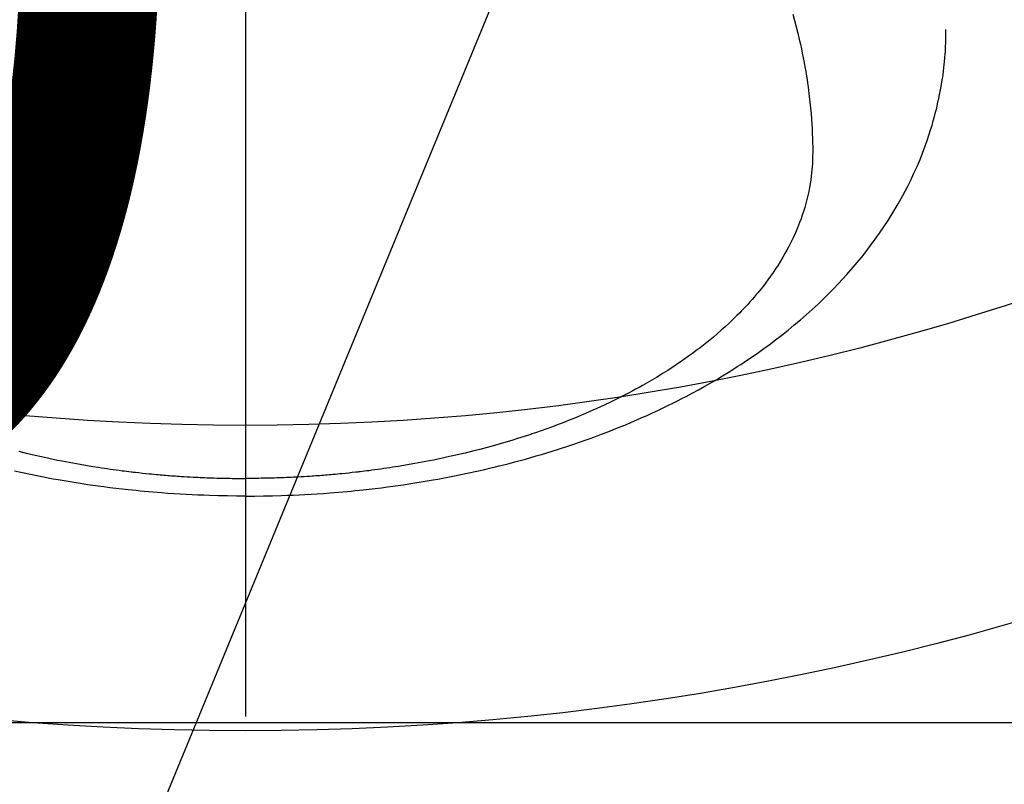
# Model space of a CAD drawing. Extents: x 83844 to 110317, y -25 to 8845.
# Drawn here: x 99552 to 99585, y 6643 to 6668 of the extents above; entities that cross this region are included whole.
import ezdxf

# ---------------------------------------------------------------- set-up
doc = ezdxf.new("R2010")
doc.units = 0
doc.header["$LTSCALE"] = 50
doc.header["$MEASUREMENT"] = 0
doc.linetypes.add('CENTER2', pattern=[1.125, 0.75, -0.125, 0.125, -0.125])
doc.layers.get('0').update_dxf_attribs({"linetype": 'CONTINUOUS'})
doc.layers.get('DEFPOINTS').update_dxf_attribs({"color": 146, "linetype": 'CONTINUOUS'})
doc.layers.add('150-機器', color=8, linetype='CONTINUOUS')
doc.layers.add('160-文字', color=254, linetype='CONTINUOUS')
doc.styles.add('KH001', font='txt')
doc.dimstyles.new('KH1xx015', dxfattribs={"dimscale": 10, "dimtxt": 3.8, "dimasz": 0.8, "dimexe": 0.3, "dimexo": 1.2, "dimgap": 0.5, "dimtad": 3, "dimdec": 1, "dimdsep": 46, "dimlunit": 6, "dimtxsty": 'KH001', "dimblk": 'DOT', "dimcen": 1, "dimdle": 1, "dimclrd": 256, "dimclre": 256, "dimclrt": 256, "dimadec": 0, "dimazin": 0, "dimtfac": 1, "dimtdec": 1, "dimtix": 1, "dimtmove": 2, "dimatfit": 3, "dimldrblk": 'CLOSEDBLANK', "dimfxl": 1, "dimtolj": 1, "dimtzin": 0, "dimlwd": -1, "dimlwe": -1, "dimarcsym": 0})
doc.dimstyles.new('KH1xx030', dxfattribs={"dimscale": 30, "dimtxt": 2, "dimasz": 0.6, "dimexe": 0.3, "dimexo": 1.2, "dimgap": 0.5, "dimtad": 3, "dimdec": 1, "dimdsep": 46, "dimlunit": 6, "dimtxsty": 'KH001', "dimblk": 'DOT', "dimcen": 1, "dimdle": 1, "dimclrd": 256, "dimclre": 256, "dimclrt": 256, "dimadec": 0, "dimazin": 0, "dimtfac": 1, "dimtdec": 1, "dimtix": 1, "dimtmove": 2, "dimatfit": 3, "dimldrblk": 'CLOSEDBLANK', "dimfxl": 1, "dimtolj": 1, "dimtzin": 0, "dimlwd": -1, "dimlwe": -1, "dimarcsym": 0})

# ---------------------------------------------------------------- blocks, each defined once
blk = doc.blocks.new('F402_H')
at = {"layer": '150-機器', "color": 161, "linetype": 'CENTER2'}
blk.add_line((0, 136.026), (0, -355.416), dxfattribs=at)
at = {"layer": '150-機器', "color": 13, "linetype": 'Continuous'}
for points in [[(-17.916, -272.218), (-17.974, -272.426), (-18.029, -272.635), (-18.083, -272.845), (-18.133, -273.056), (-18.167, -273.204), (-18.2, -273.354), (-18.231, -273.503), (-18.261, -273.653), (-18.289, -273.801), (-18.317, -273.95), (-18.343, -274.099), (-18.368, -274.248), (-18.386, -274.367), (-18.404, -274.485), (-18.421, -274.604), (-18.436, -274.723), (-18.46, -274.914), (-18.482, -275.106), (-18.501, -275.298), (-18.518, -275.49), (-18.531, -275.651), (-18.541, -275.812), (-18.55, -275.974), (-18.558, -276.135), (-18.564, -276.281), (-18.568, -276.427), (-18.571, -276.573), (-18.571, -276.719), (-18.568, -276.921), (-18.56, -277.123), (-18.546, -277.325), (-18.525, -277.527), (-18.509, -277.652), (-18.49, -277.777), (-18.468, -277.901), (-18.443, -278.025), (-18.414, -278.159), (-18.382, -278.292), (-18.347, -278.424), (-18.31, -278.556), (-18.272, -278.68), (-18.232, -278.803), (-18.189, -278.926), (-18.144, -279.048), (-18.078, -279.215), (-18.008, -279.38), (-17.933, -279.544), (-17.855, -279.706), (-17.793, -279.827), (-17.729, -279.947), (-17.664, -280.066), (-17.596, -280.184), (-17.519, -280.312), (-17.44, -280.438), (-17.358, -280.564), (-17.275, -280.687), (-17.192, -280.805), (-17.108, -280.921), (-17.022, -281.036), (-16.934, -281.149), (-16.883, -281.215), (-16.83, -281.28), (-16.777, -281.344), (-16.724, -281.408), (-16.655, -281.489), (-16.586, -281.569), (-16.515, -281.649), (-16.444, -281.727), (-16.378, -281.799), (-16.311, -281.87), (-16.243, -281.94), (-16.175, -282.01), (-16.09, -282.096), (-16.003, -282.181), (-15.916, -282.265), (-15.827, -282.349), (-15.703, -282.464), (-15.576, -282.577), (-15.448, -282.689), (-15.319, -282.799), (-15.211, -282.888), (-15.103, -282.975), (-14.993, -283.062), (-14.883, -283.148), (-14.76, -283.241), (-14.635, -283.333), (-14.51, -283.424), (-14.384, -283.514), (-14.264, -283.597), (-14.143, -283.68), (-14.022, -283.761), (-13.899, -283.841), (-13.827, -283.888), (-13.753, -283.934), (-13.68, -283.981), (-13.606, -284.026), (-13.456, -284.118), (-13.304, -284.209), (-13.151, -284.297), (-12.998, -284.384), (-12.885, -284.447), (-12.772, -284.509), (-12.659, -284.57), (-12.545, -284.631), (-12.347, -284.734), (-12.147, -284.834), (-11.946, -284.933), (-11.744, -285.029), (-11.622, -285.085), (-11.5, -285.141), (-11.377, -285.196), (-11.255, -285.25), (-11.13, -285.304), (-11.004, -285.357), (-10.879, -285.41), (-10.753, -285.462), (-10.625, -285.513), (-10.496, -285.564), (-10.367, -285.615), (-10.238, -285.664), (-10.054, -285.733), (-9.87, -285.801), (-9.685, -285.866), (-9.499, -285.93), (-9.459, -285.944), (-9.418, -285.957), (-9.378, -285.971), (-9.338, -285.984), (-9.229, -286.02), (-9.121, -286.055), (-9.012, -286.09), (-8.904, -286.125), (-8.715, -286.183), (-8.526, -286.24), (-8.337, -286.295), (-8.147, -286.349), (-7.908, -286.415), (-7.669, -286.478), (-7.429, -286.539), (-7.188, -286.599), (-7.037, -286.635), (-6.886, -286.67), (-6.735, -286.704), (-6.584, -286.737), (-6.443, -286.767), (-6.301, -286.797), (-6.16, -286.826), (-6.018, -286.854), (-5.899, -286.877), (-5.78, -286.9), (-5.661, -286.922), (-5.542, -286.944), (-5.362, -286.975), (-5.181, -287.006), (-5.001, -287.035), (-4.821, -287.063), (-4.723, -287.078), (-4.626, -287.093), (-4.529, -287.107), (-4.432, -287.121), (-4.334, -287.135), (-4.237, -287.148), (-4.139, -287.161), (-4.042, -287.174), (-3.968, -287.183), (-3.895, -287.192), (-3.821, -287.201), (-3.747, -287.21), (-3.712, -287.214), (-3.676, -287.218), (-3.64, -287.222), (-3.605, -287.226), (-3.493, -287.239), (-3.38, -287.251), (-3.268, -287.262), (-3.156, -287.274), (-3.082, -287.281), (-3.007, -287.288), (-2.933, -287.295), (-2.859, -287.302), (-2.797, -287.307), (-2.735, -287.312), (-2.673, -287.318), (-2.611, -287.323), (-2.549, -287.328), (-2.487, -287.333), (-2.425, -287.338), (-2.363, -287.343), (-2.301, -287.347), (-2.238, -287.351), (-2.176, -287.356), (-2.114, -287.36), (-2.014, -287.366), (-1.914, -287.372), (-1.815, -287.378), (-1.715, -287.383), (-1.64, -287.387), (-1.565, -287.391), (-1.49, -287.394), (-1.415, -287.397), (-1.34, -287.401), (-1.265, -287.404), (-1.189, -287.407), (-1.114, -287.409), (-1.027, -287.412), (-0.939, -287.415), (-0.852, -287.417), (-0.764, -287.419), (-0.702, -287.421), (-0.639, -287.422), (-0.577, -287.423), (-0.514, -287.424), (-0.439, -287.426), (-0.363, -287.427), (-0.288, -287.428), (-0.213, -287.428), (-0.16, -287.429), (-0.106, -287.429), (-0.053, -287.428), (0, -287.428)], [(7.429, -286.539), (7.188, -286.599), (7.037, -286.635), (6.886, -286.67), (6.735, -286.704), (6.584, -286.737), (6.443, -286.767), (6.301, -286.797), (6.16, -286.826), (6.018, -286.854), (5.899, -286.877), (5.78, -286.9), (5.661, -286.922), (5.542, -286.944), (5.362, -286.975), (5.181, -287.006), (5.001, -287.035), (4.821, -287.063), (4.723, -287.078), (4.626, -287.093), (4.529, -287.107), (4.432, -287.121), (4.334, -287.135), (4.237, -287.148), (4.139, -287.161), (4.042, -287.174), (3.968, -287.183), (3.895, -287.192), (3.821, -287.201), (3.747, -287.21), (3.712, -287.214), (3.676, -287.218), (3.64, -287.222), (3.605, -287.226), (3.493, -287.239), (3.38, -287.251), (3.268, -287.262), (3.156, -287.274), (3.082, -287.281), (3.007, -287.288), (2.933, -287.295), (2.859, -287.302), (2.797, -287.307), (2.735, -287.312), (2.673, -287.318), (2.611, -287.323), (2.549, -287.328), (2.487, -287.333), (2.425, -287.338), (2.363, -287.343), (2.301, -287.347), (2.238, -287.351), (2.176, -287.356), (2.114, -287.36), (2.014, -287.366), (1.914, -287.372), (1.815, -287.378), (1.715, -287.383), (1.64, -287.387), (1.565, -287.391), (1.49, -287.394), (1.415, -287.397), (1.34, -287.401), (1.265, -287.404), (1.189, -287.407), (1.114, -287.409), (1.027, -287.412), (0.939, -287.415), (0.852, -287.417), (0.764, -287.419), (0.702, -287.421), (0.639, -287.422), (0.577, -287.423), (0.514, -287.424), (0.439, -287.426), (0.363, -287.427), (0.288, -287.428), (0.213, -287.428), (0.16, -287.429), (0.106, -287.429), (0.053, -287.428), (0, -287.428)], [(0, -288.007), (-0.294, -288.004), (-0.589, -288.001), (-0.883, -287.995), (-1.178, -287.988), (-1.369, -287.981), (-1.561, -287.974), (-1.752, -287.965), (-1.943, -287.955), (-2.146, -287.943), (-2.349, -287.931), (-2.552, -287.917), (-2.754, -287.902), (-2.897, -287.891), (-3.04, -287.879), (-3.182, -287.867), (-3.325, -287.854), (-3.455, -287.842), (-3.586, -287.829), (-3.716, -287.815), (-3.846, -287.801), (-4.047, -287.779), (-4.247, -287.756), (-4.447, -287.731), (-4.647, -287.706), (-4.823, -287.682), (-4.999, -287.658), (-5.174, -287.633), (-5.349, -287.607), (-5.547, -287.576), (-5.745, -287.545), (-5.942, -287.511), (-6.139, -287.477), (-6.301, -287.448), (-6.462, -287.418), (-6.623, -287.388), (-6.784, -287.357), (-7.046, -287.304), (-7.308, -287.249), (-7.569, -287.192), (-7.83, -287.133), (-7.987, -287.096), (-8.144, -287.059), (-8.301, -287.021), (-8.458, -286.982), (-8.636, -286.936), (-8.813, -286.889), (-8.99, -286.842), (-9.167, -286.793), (-9.343, -286.744), (-9.517, -286.693), (-9.692, -286.642), (-9.866, -286.59), (-10.039, -286.537), (-10.211, -286.483), (-10.383, -286.427), (-10.555, -286.371), (-10.746, -286.307), (-10.936, -286.242), (-11.126, -286.175), (-11.316, -286.107), (-11.43, -286.065), (-11.545, -286.022), (-11.659, -285.979), (-11.773, -285.935), (-11.948, -285.867), (-12.122, -285.798), (-12.295, -285.728), (-12.469, -285.657), (-12.639, -285.585), (-12.81, -285.512), (-12.98, -285.438), (-13.149, -285.363), (-13.326, -285.282), (-13.502, -285.2), (-13.677, -285.117), (-13.852, -285.032), (-13.996, -284.961), (-14.139, -284.889), (-14.282, -284.815), (-14.424, -284.741), (-14.63, -284.633), (-14.834, -284.522), (-15.037, -284.409), (-15.239, -284.294), (-15.428, -284.183), (-15.617, -284.07), (-15.803, -283.955), (-15.989, -283.839), (-16.102, -283.767), (-16.215, -283.694), (-16.327, -283.62), (-16.439, -283.546), (-16.617, -283.425), (-16.793, -283.302), (-16.968, -283.177), (-17.141, -283.05), (-17.351, -282.892), (-17.56, -282.732), (-17.765, -282.568), (-17.969, -282.402), (-18.167, -282.235), (-18.363, -282.065), (-18.556, -281.892), (-18.746, -281.716), (-18.917, -281.552), (-19.086, -281.386), (-19.252, -281.217), (-19.415, -281.046), (-19.692, -280.745), (-19.96, -280.436), (-20.22, -280.121), (-20.47, -279.798), (-20.619, -279.596), (-20.764, -279.392), (-20.905, -279.185), (-21.043, -278.975), (-21.21, -278.707), (-21.372, -278.435), (-21.526, -278.159), (-21.673, -277.88), (-21.784, -277.658), (-21.889, -277.433), (-21.991, -277.207), (-22.087, -276.978), (-22.168, -276.775), (-22.246, -276.57), (-22.319, -276.365), (-22.389, -276.157), (-22.435, -276.013), (-22.48, -275.867), (-22.522, -275.721), (-22.562, -275.575), (-22.598, -275.437), (-22.632, -275.298), (-22.664, -275.16), (-22.694, -275.02), (-22.7, -274.993), (-22.706, -274.965), (-22.712, -274.937), (-22.717, -274.91), (-22.748, -274.751), (-22.777, -274.592), (-22.804, -274.433), (-22.829, -274.273), (-22.851, -274.114), (-22.871, -273.954), (-22.889, -273.793), (-22.903, -273.633), (-22.91, -273.538), (-22.916, -273.444), (-22.921, -273.349), (-22.925, -273.254), (-22.928, -273.169), (-22.929, -273.083), (-22.931, -272.998), (-22.931, -272.913), (-22.931, -272.866), (-22.93, -272.818), (-22.929, -272.771), (-22.929, -272.723)], [(0, -288.007), (0.294, -288.004), (0.589, -288.001), (0.883, -287.995), (1.178, -287.988), (1.369, -287.981), (1.561, -287.974), (1.752, -287.965), (1.943, -287.955), (2.146, -287.943), (2.349, -287.931), (2.552, -287.917), (2.754, -287.902), (2.897, -287.891), (3.04, -287.879), (3.182, -287.867), (3.325, -287.854), (3.455, -287.842), (3.586, -287.829), (3.716, -287.815), (3.846, -287.801), (4.047, -287.779), (4.247, -287.756), (4.447, -287.731), (4.647, -287.706), (4.823, -287.682), (4.999, -287.658), (5.174, -287.633), (5.349, -287.607), (5.547, -287.576), (5.745, -287.545), (5.942, -287.511), (6.139, -287.477), (6.301, -287.448), (6.462, -287.418), (6.623, -287.388), (6.784, -287.357), (7.046, -287.304), (7.308, -287.249), (7.569, -287.192)]]:
    blk.add_lwpolyline(points, dxfattribs=at)
blk = doc.blocks.new('_Dot')
at = {"color": 0, "linetype": 'ByBlock', "lineweight": -2}
blk.add_line((-0.5, 0), (-1, 0), dxfattribs=at)
at = {"color": 0, "linetype": 'ByBlock', "const_width": 0.5}
blk.add_lwpolyline([(-0.25, 0, 1), (0.25, 0, 1)], format="xyb", close=True, dxfattribs=at)
blk = doc.blocks.new('*D124')
at = {"layer": 'DEFPOINTS', "transparency": 16777216}
for p, q in [((98969.776, 6381.942), (98969.776, 6647.703)), ((100019.776, 6381.942), (100019.776, 6647.703)), ((100011.776, 6644.703), (98977.776, 6644.703))]:
    blk.add_line(p, q, dxfattribs=at)
at = {"layer": 'DEFPOINTS', "color": 0, "transparency": 16777216}
for p in [(98969.776, 6644.703), (98969.776, 6369.942), (100019.776, 6369.942)]:
    blk.add_point(p, dxfattribs=at)
at = {"layer": 'DEFPOINTS', "transparency": 16777216, "xscale": 8, "yscale": 8, "zscale": 8, "rotation": 180}
blk.add_blockref('_Dot', (98969.776, 6644.703), dxfattribs=at)
at = {"layer": 'DEFPOINTS', "transparency": 16777216, "xscale": 8, "yscale": 8, "zscale": 8}
blk.add_blockref('_Dot', (100019.776, 6644.703), dxfattribs=at)
at = {"layer": 'DEFPOINTS', "transparency": 16777216, "insert": (99494.776, 6671.116), "char_height": 38, "attachment_point": 5, "style": 'KH001'}
blk.add_mtext('\\A1;1,050', dxfattribs=at)
blk = doc.blocks.new('_ClosedBlank')
at = {"color": 0, "linetype": 'ByBlock', "lineweight": -2}
for p, q in [((-1, 0.1667), (0, 0)), ((-1, 0.1667), (-1, -0.1667)), ((0, 0), (-1, -0.1667))]:
    blk.add_line(p, q, dxfattribs=at)

msp = doc.modelspace()

# ---------------------------------------------------------------- linework, layer by layer
at = {"layer": '150-機器', "color": 13}
for radius in [90.5, 80.5]:
    msp.add_circle((99559.776, 6734.942), radius, dxfattribs=at)

# ---------------------------------------------------------------- block references
at = {"layer": '150-機器', "xscale": -1}
msp.add_blockref('F402_H', (99559.784, 6940.134), dxfattribs=at)

# ---------------------------------------------------------------- dimensions: what is measured, and where the dimension line sits
at = {"layer": 'DEFPOINTS'}
dim = msp.add_linear_dim(base=(98969.776, 6644.703), p1=(100019.776, 6369.942), p2=(98969.776, 6369.942), angle=180, dimstyle='KH1xx015', dxfattribs=at)
dim.commit()
dim.dimension.update_dxf_attribs({"geometry": '*D124', "text_midpoint": (99494.776, 6671.116)})

# ---------------------------------------------------------------- leaders
at = {"layer": '160-文字'}
msp.add_leader([(99679.776, 6939.942), (99050.22, 5411.606)], dimstyle='KH1xx030', override={"dimgap": 0.5, "dimtad": 1}, dxfattribs=at)

doc.saveas('drawing.dxf')
